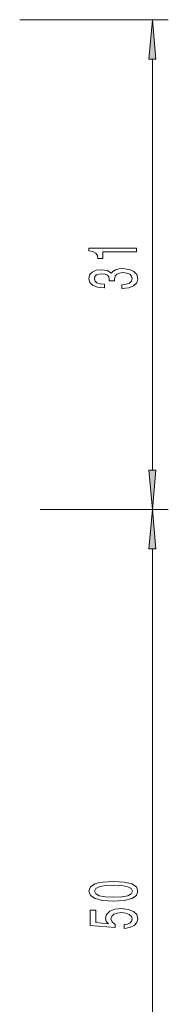
# Model space of a CAD drawing. Extents: x 0 to 210, y 0 to 297.
# Drawn here: x 145 to 155, y 148 to 211 of the extents above; entities that cross this region are included whole.
import ezdxf

# ---------------------------------------------------------------- set-up
doc = ezdxf.new("R2010")
doc.units = 0

msp = doc.modelspace()

# ---------------------------------------------------------------- linework, layer by layer
at = {"color": 7, "lineweight": 13}
for p, q in [((145.408, 210.739), (154.79, 210.739)), ((153.79, 182.229), (153.79, 208.248)), ((146.702, 179.739), (154.79, 179.739)), ((146.702, 179.739), (154.79, 179.739)), ((153.79, 132.229), (153.79, 177.248))]:
    msp.add_line(p, q, dxfattribs=at)
for points in [[(154.008, 208.248), (153.79, 210.739), (153.572, 208.248)], [(152.79, 196.048), (152.79, 196.284), (149.768, 196.284), (149.768, 196.107), (150.032, 196.061), (150.209, 195.967), (150.313, 195.825), (150.347, 195.628), (150.654, 195.628), (150.654, 196.048)], [(151.847, 193.729), (151.878, 193.729), (152.293, 193.771), (152.604, 193.893), (152.803, 194.085), (152.876, 194.339), (152.803, 194.609), (152.613, 194.811), (152.31, 194.941), (151.921, 194.987), (151.666, 194.967), (151.458, 194.91), (151.298, 194.816), (151.182, 194.692), (150.948, 194.86), (150.577, 194.92), (150.239, 194.881), (149.984, 194.769), (149.824, 194.588), (149.768, 194.339), (149.837, 194.105), (150.028, 193.927), (150.33, 193.81), (150.732, 193.771), (150.762, 193.771), (150.762, 194.002), (150.486, 194.022), (150.287, 194.09), (150.166, 194.199), (150.123, 194.352), (150.157, 194.487), (150.248, 194.585), (150.395, 194.645), (150.594, 194.668), (150.806, 194.645), (150.948, 194.583), (151.035, 194.474), (151.061, 194.326), (151.056, 194.225), (151.398, 194.225), (151.389, 194.352), (151.428, 194.515), (151.532, 194.637), (151.701, 194.71), (151.921, 194.736), (152.172, 194.707), (152.358, 194.632), (152.474, 194.513), (152.513, 194.354), (152.47, 194.191), (152.34, 194.072), (152.133, 193.997), (151.847, 193.968)], [(153.572, 182.229), (153.79, 179.739), (154.008, 182.229)], [(154.008, 177.248), (153.79, 179.739), (153.572, 177.248)], [(151.324, 154.969), (152.003, 155.008), (152.487, 155.13), (152.781, 155.325), (152.876, 155.594), (152.781, 155.862), (152.487, 156.056), (152.003, 156.175), (151.324, 156.217), (150.65, 156.175), (150.382, 156.126), (150.162, 156.056), (149.868, 155.862), (149.768, 155.594), (149.868, 155.325), (150.166, 155.13), (150.65, 155.008)], [(151.324, 155.218), (150.801, 155.239), (150.425, 155.304), (150.205, 155.421), (150.127, 155.594), (150.205, 155.766), (150.425, 155.882), (150.801, 155.947), (151.324, 155.968), (151.852, 155.947), (152.228, 155.882), (152.448, 155.766), (152.522, 155.594), (152.448, 155.421), (152.228, 155.304), (151.852, 155.239)], [(152.007, 153.24), (152.362, 153.297), (152.639, 153.424), (152.811, 153.611), (152.876, 153.849), (152.798, 154.111), (152.587, 154.316), (152.249, 154.446), (151.817, 154.495), (151.415, 154.451), (151.1, 154.327), (150.896, 154.132), (150.823, 153.88), (150.875, 153.686), (151.018, 153.535), (150.209, 153.608), (150.209, 154.397), (149.855, 154.397), (149.855, 153.434), (151.445, 153.292), (151.445, 153.499), (151.242, 153.65), (151.169, 153.841), (151.216, 154.007), (151.355, 154.135), (151.566, 154.215), (151.839, 154.243), (152.111, 154.215), (152.323, 154.132), (152.457, 154.005), (152.505, 153.841), (152.474, 153.704), (152.375, 153.598), (152.219, 153.52), (152.007, 153.481)]]:
    msp.add_lwpolyline(points, close=True, dxfattribs=at)
for points in [[(154.008, 208.248), (153.79, 210.739), (154.008, 208.248), (153.572, 208.248)], [(153.572, 182.229), (153.79, 179.739), (153.572, 182.229), (154.008, 182.229)], [(154.008, 177.248), (153.79, 179.739), (154.008, 177.248), (153.572, 177.248)]]:
    msp.add_solid(points, dxfattribs=at)

doc.saveas('drawing.dxf')
